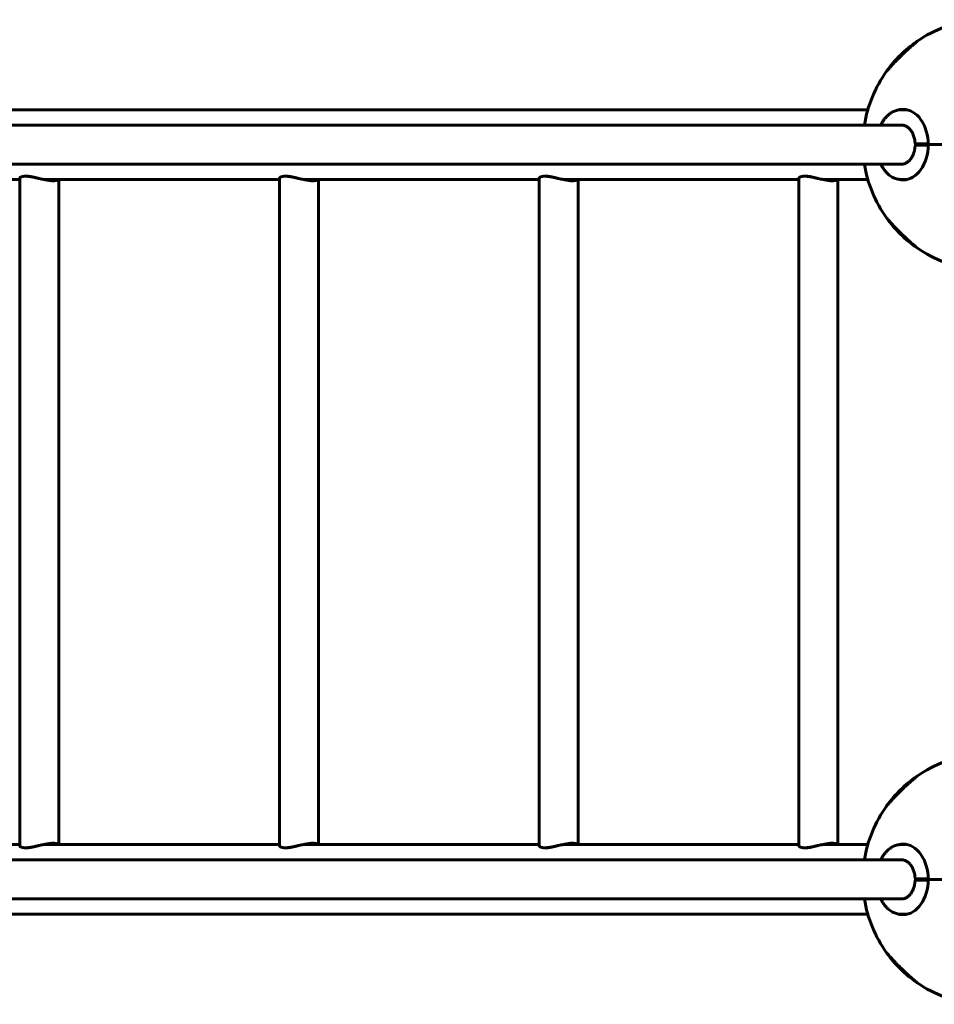
# Model space of a CAD drawing. Units: millimetres. Extents: x -2777 to 2467, y -1800 to 1800.
# Drawn here: x -946 to -199, y -402 to 402 of the extents above; entities that cross this region are included whole.
import ezdxf

# ---------------------------------------------------------------- set-up
doc = ezdxf.new("R2010")
doc.units = ezdxf.units.MM
doc.linetypes.add('K5LT_BASIC', pattern=[0])

msp = doc.modelspace()

# ---------------------------------------------------------------- linework, layer by layer
at = {"color": 150, "linetype": 'K5LT_BASIC', "lineweight": 60}
for p, q in [((-213.49, 384.14), (-213.49, 384.14)), ((-213.49, 384.14), (-213.49, 384.14)), ((-213.37, 384.18), (-213.16, 384.37)), ((-238.16, 359.85), (-238.14, 359.87)), ((-238.1, 359.94), (-238.1, 359.94)), ((-1002.61, 328.5), (-253.4, 328.5)), ((-221.57, 328.5), (-226.01, 328.5)), ((-449.1, 316), (-1199.34, 316)), ((-285.05, 316), (-449.1, 316)), ((-226.01, 316), (-285.05, 316)), ((-214.36, 300.5), (-206.22, 300.5)), ((-206.22, 299.5), (-214.36, 299.5)), ((-204.14, 300.5), (-206.22, 300.5)), ((-204.14, 299.5), (-206.22, 299.5)), ((-204.14, 300), (-105.75, 300)), ((-110.75, 300), (-204.14, 300)), ((-449.1, 284), (-1199.34, 284)), ((-285.05, 284), (-449.1, 284)), ((-226.01, 284), (-285.05, 284)), ((-941.6, 274.18), (-940.19, 274.18)), ((-729.47, 274.18), (-728.06, 274.18)), ((-517.34, 274.18), (-515.92, 274.18)), ((-305.21, 274.18), (-303.79, 274.18)), ((-1002.61, 271.5), (-946.29, 271.5)), ((-946.29, 272.27), (-946.29, -272.27)), ((-926.77, 271.5), (-734.16, 271.5)), ((-914.29, 271.5), (-914.29, -271.5)), ((-734.16, 272.27), (-734.16, -272.27)), ((-714.64, 271.5), (-522.02, 271.5)), ((-702.16, 271.5), (-702.16, -271.5)), ((-522.02, 272.27), (-522.02, -272.27)), ((-502.51, 271.5), (-309.89, 271.5)), ((-490.02, 271.5), (-490.02, -271.5)), ((-309.89, 272.27), (-309.89, -272.27)), ((-290.38, 271.5), (-253.4, 271.5)), ((-277.89, 271.5), (-277.89, -271.5)), ((-221.57, 271.5), (-226.01, 271.5)), ((-238.12, 240.09), (-238.12, 240.1)), ((-213.47, 215.85), (-213.47, 215.85)), ((-213.16, 215.63), (-213.37, 215.82)), ((-213.49, -215.86), (-213.49, -215.86)), ((-213.49, -215.86), (-213.49, -215.86)), ((-213.37, -215.82), (-213.16, -215.63)), ((-238.16, -240.15), (-238.14, -240.13)), ((-238.1, -240.06), (-238.1, -240.06)), ((-1002.61, -271.5), (-946.29, -271.5)), ((-926.77, -271.5), (-734.16, -271.5)), ((-714.64, -271.5), (-522.02, -271.5)), ((-502.51, -271.5), (-309.89, -271.5)), ((-290.38, -271.5), (-253.4, -271.5)), ((-221.57, -271.5), (-226.01, -271.5)), ((-941.6, -274.18), (-940.19, -274.18)), ((-729.47, -274.18), (-728.06, -274.18)), ((-517.34, -274.18), (-515.92, -274.18)), ((-305.21, -274.18), (-303.79, -274.18)), ((-449.1, -284), (-1199.34, -284)), ((-285.05, -284), (-449.1, -284)), ((-226.01, -284), (-285.05, -284)), ((-214.36, -299.5), (-206.22, -299.5)), ((-206.22, -300.5), (-214.36, -300.5)), ((-204.14, -299.5), (-206.22, -299.5)), ((-204.14, -300.5), (-206.22, -300.5)), ((-204.14, -300), (-199.14, -300)), ((-105.75, -300), (-204.14, -300)), ((-449.1, -316), (-1199.34, -316)), ((-285.05, -316), (-449.1, -316)), ((-226.01, -316), (-285.05, -316)), ((-1002.61, -328.5), (-253.4, -328.5)), ((-221.57, -328.5), (-226.01, -328.5)), ((-238.12, -359.91), (-238.12, -359.9)), ((-213.47, -384.15), (-213.47, -384.15)), ((-213.16, -384.37), (-213.37, -384.18))]:
    msp.add_line(p, q, dxfattribs=at)
for centre, radius, start, end in [((-154.95, 300), 102.5, 95.65408, 124.60455), ((-154.95, 300), 102.5, 124.83413, 144.21512), ((-154.95, 300), 102.5, 144.2733, 171.01954), ((-214.36, 301), 0.5, 182.45842, 270), ((-214.36, 299), 0.5, 90.00642, 177.54158), ((-154.95, 300), 102.5, 188.98046, 215.7267), ((-154.95, 300), 102.5, 235.39545, 264.34592), ((-154.95, -300), 102.5, 95.65408, 124.60455), ((-154.95, -300), 102.5, 124.83413, 144.21512), ((-154.95, -300), 102.5, 144.2733, 171.01954), ((-214.36, -299), 0.5, 182.45842, 270), ((-214.36, -301), 0.5, 90.00642, 177.54158), ((-154.95, -300), 102.5, 188.98046, 215.7267), ((-154.95, -300), 102.5, 235.39545, 264.34592)]:
    msp.add_arc(centre, radius, start, end, dxfattribs=at)
for centre, major_axis, ratio, start_param, end_param in [((-224.51, 300), (0, -28.8), 0.707107, 3.141593, 3.318431), ((-224.51, 300), (0, -28.8), 0.707107, 1.570796, 3.141593), ((-218, 300), (0, -29.8), 0.707107, 3.408241, 3.438055), ((-224.51, 300), (0, 28.8), 0.707107, 3.141593, 4.712389), ((-224.51, 300), (0, 28.8), 0.707107, 2.964754, 3.141593), ((-218, 300), (0, 29.8), 0.707107, -3.438055, -3.408241), ((-154.95, 300), (0, -102.5), 1, 5.336579, 5.675501), ((-224.51, -300), (0, -28.8), 0.707107, 3.141593, 3.318431), ((-224.51, -300), (0, -28.8), 0.707107, 1.570796, 3.141593), ((-218, -300), (0, -29.8), 0.707107, 3.408241, 3.438055), ((-224.51, -300), (0, 28.8), 0.707107, 3.141593, 4.712389), ((-224.51, -300), (0, 28.8), 0.707107, 2.964754, 3.141593), ((-218, -300), (0, 29.8), 0.707107, -3.438055, -3.408241), ((-154.95, -300), (0, -102.5), 1, 5.336579, 5.675501)]:
    msp.add_ellipse(centre, major_axis=major_axis, ratio=ratio, start_param=start_param, end_param=end_param, dxfattribs=at)
for points, knots in [([(-213.16, 384.37), (-213.16, 384.37), (-213.19, 384.34), (-213.34, 384.21), (-213.55, 384.03), (-213.78, 383.84), (-214.09, 383.58), (-214.52, 383.22), (-215.25, 382.59), (-216.04, 381.92), (-216.97, 381.11), (-217.71, 380.46), (-218.43, 379.82), (-219.33, 379.02), (-220.3, 378.15), (-221.79, 376.79), (-223.09, 375.59), (-224.75, 374.02), (-226.37, 372.46), (-228, 370.85), (-229.32, 369.51), (-230.32, 368.49), (-231.02, 367.76), (-231.83, 366.92), (-232.6, 366.09), (-233.34, 365.29), (-233.93, 364.65), (-234.27, 364.28), (-234.5, 364.03)], [0, 0, 0, 0, 0.910724, 1.837092, 2.542776, 3.265874, 3.75905, 4.773057, 5.924639, 7.520401, 8.218759, 9.688254, 10.358312, 10.818509, 12.892564, 13.687049, 15.803224, 17.189304, 19.129376, 21.143873, 22.663389, 23.668416, 24.663283, 25.155999, 26.620257, 27.580115, 28.055661, 29, 29, 29, 29]), ([(-213.37, 384.18), (-213.38, 384.18), (-213.39, 384.18), (-213.41, 384.18), (-213.42, 384.18), (-213.43, 384.17), (-213.44, 384.17), (-213.45, 384.16), (-213.46, 384.16), (-213.47, 384.15), (-213.47, 384.15), (-213.48, 384.14), (-213.49, 384.14), (-213.49, 384.14)], [10.699349, 10.699349, 10.699349, 10.699349, 11.813556, 11.813556, 13.210586, 13.210586, 15.187508, 15.187508, 18.191421, 18.191421, 23.232251, 23.232251, 27.773206, 27.773206, 27.773206, 27.773206]), ([(-234.5, 364.03), (-234.73, 363.78), (-235.24, 363.21), (-235.78, 362.6), (-236.37, 361.93), (-236.83, 361.4), (-237.24, 360.92), (-237.51, 360.62), (-237.74, 360.35), (-237.93, 360.12), (-238.07, 359.96), (-238.14, 359.87), (-238.16, 359.85), (-238.16, 359.85)], [0, 0, 0, 0, 1.607128, 3.644828, 4.134759, 6.470752, 7.738012, 8.536617, 9.633405, 10.899155, 11.959127, 12.994992, 14, 14, 14, 14]), ([(-238.14, 359.87), (-238.14, 359.87), (-238.14, 359.87), (-238.13, 359.88), (-238.13, 359.89), (-238.12, 359.9), (-238.12, 359.91), (-238.12, 359.91), (-238.11, 359.92), (-238.11, 359.93), (-238.1, 359.93), (-238.1, 359.94)], [6.427925, 6.427925, 6.427925, 6.427925, 6.76498, 6.76498, 11.190787, 11.190787, 16.790787, 16.790787, 22.390787, 22.390787, 27.966031, 27.966031, 27.966031, 27.966031]), ([(-226.01, 328.5), (-226.55, 328.5), (-227.08, 328.47), (-228.15, 328.35), (-228.69, 328.26), (-229.75, 328.02), (-230.29, 327.87), (-231.36, 327.51), (-231.9, 327.29), (-232.97, 326.79), (-233.51, 326.5), (-234.34, 326), (-234.65, 325.8), (-235.49, 325.22), (-236.02, 324.81), (-237.08, 323.92), (-237.6, 323.43), (-238.62, 322.36), (-239.12, 321.79), (-240.11, 320.54), (-240.58, 319.88), (-241.51, 318.45), (-241.95, 317.69), (-242.52, 316.6), (-242.67, 316.31), (-242.82, 316)], [0, 0, 0, 0, 1.077832, 1.077832, 2.155663, 2.155663, 3.25067, 3.25067, 4.375918, 4.375918, 5.527589, 5.527589, 6.20633, 6.20633, 7.424585, 7.424585, 8.688587, 8.688587, 10.000063, 10.000063, 11.362385, 11.362385, 12.777308, 12.777308, 13.306287, 13.306287, 13.306287, 13.306287]), ([(-223.41, 328.76), (-223.46, 328.76), (-223.5, 328.75), (-223.66, 328.74), (-223.77, 328.73), (-224.23, 328.68), (-224.58, 328.62), (-225.02, 328.54), (-225.12, 328.52), (-225.21, 328.5)], [0.729504, 0.729504, 0.729504, 0.729504, 0.823714, 0.823714, 1.046137, 1.046137, 1.75899, 1.75899, 1.957853, 1.957853, 1.957853, 1.957853]), ([(-226.01, 316), (-226.01, 316), (-226.01, 316), (-225.72, 315.98), (-225.44, 315.98), (-225.06, 315.94), (-224.97, 315.93), (-224.79, 315.9), (-224.69, 315.89), (-224.49, 315.85), (-224.39, 315.83), (-224, 315.74), (-223.71, 315.66), (-223.25, 315.5), (-223.07, 315.43), (-222.6, 315.24), (-222.31, 315.1), (-221.72, 314.78), (-221.43, 314.59), (-221, 314.29), (-220.85, 314.18), (-220.68, 314.05), (-220.65, 314.03), (-220.32, 313.77), (-220.03, 313.51), (-219.55, 313.05), (-219.36, 312.84), (-219.07, 312.53), (-218.99, 312.43), (-218.62, 312), (-218.35, 311.64), (-217.82, 310.88), (-217.57, 310.47), (-217.15, 309.73), (-216.98, 309.4), (-216.75, 308.94), (-216.69, 308.8), (-216.41, 308.17), (-216.2, 307.66), (-215.85, 306.64), (-215.69, 306.13), (-215.4, 305.03), (-215.27, 304.43), (-215.13, 303.6), (-215.09, 303.37), (-215.05, 303.09), (-215.05, 303.04), (-215.03, 302.94), (-215.03, 302.89), (-215.01, 302.76), (-215, 302.69), (-214.98, 302.49), (-214.97, 302.37), (-214.93, 302), (-214.91, 301.75), (-214.88, 301.33), (-214.87, 301.15), (-214.86, 300.98)], [0, 0, 0, 0, 0.000174, 0.000174, 0.982703, 0.982703, 1.295657, 1.295657, 1.621307, 1.621307, 1.972977, 1.972977, 2.974608, 2.974608, 3.606728, 3.606728, 4.653782, 4.653782, 5.72962, 5.72962, 6.288569, 6.288569, 6.404602, 6.404602, 7.548508, 7.548508, 8.370484, 8.370484, 8.739504, 8.739504, 9.976496, 9.976496, 11.261156, 11.261156, 12.212593, 12.212593, 12.59484, 12.59484, 13.970004, 13.970004, 15.276044, 15.276044, 16.73562, 16.73562, 17.295955, 17.295955, 17.402684, 17.402684, 17.539049, 17.539049, 17.707345, 17.707345, 18.006539, 18.006539, 18.586228, 18.586228, 19, 19, 19, 19]), ([(-214.86, 299.02), (-214.87, 298.96), (-214.87, 298.9), (-214.88, 298.77), (-214.88, 298.71), (-214.89, 298.52), (-214.9, 298.39), (-214.93, 298.01), (-214.95, 297.76), (-215, 297.34), (-215.02, 297.17), (-215.09, 296.67), (-215.14, 296.34), (-215.31, 295.4), (-215.44, 294.79), (-215.67, 293.96), (-215.74, 293.73), (-215.95, 293.04), (-216.11, 292.59), (-216.45, 291.73), (-216.64, 291.34), (-216.83, 290.9), (-216.85, 290.87), (-217.04, 290.48), (-217.23, 290.12), (-217.5, 289.65), (-217.57, 289.53), (-217.7, 289.32), (-217.75, 289.24), (-217.91, 288.99), (-218.02, 288.83), (-218.33, 288.4), (-218.53, 288.13), (-218.82, 287.77), (-218.91, 287.67), (-219.05, 287.5), (-219.1, 287.44), (-219.39, 287.14), (-219.61, 286.89), (-220.12, 286.4), (-220.42, 286.17), (-220.72, 285.92), (-220.73, 285.91), (-221.04, 285.67), (-221.35, 285.46), (-221.95, 285.09), (-222.25, 284.93), (-222.85, 284.65), (-223.15, 284.53), (-223.74, 284.33), (-224.03, 284.25), (-224.42, 284.16), (-224.51, 284.15), (-224.69, 284.11), (-224.79, 284.1), (-224.99, 284.07), (-225.09, 284.05), (-225.47, 284.01), (-225.74, 284.01), (-226.01, 284), (-226.01, 284), (-226.01, 284)], [0, 0, 0, 0, 0.156712, 0.156712, 0.313425, 0.313425, 0.626849, 0.626849, 1.253698, 1.253698, 1.677951, 1.677951, 2.507397, 2.507397, 4.078524, 4.078524, 4.700892, 4.700892, 5.945626, 5.945626, 7.135444, 7.135444, 7.222396, 7.222396, 8.321753, 8.321753, 8.733977, 8.733977, 9.008789, 9.008789, 9.558411, 9.558411, 10.539878, 10.539878, 10.931339, 10.931339, 11.188869, 11.188869, 12.186672, 12.186672, 13.381928, 13.381928, 13.434628, 13.434628, 14.632409, 14.632409, 15.779932, 15.779932, 16.891486, 16.891486, 17.968415, 17.968415, 18.293714, 18.293714, 18.63641, 18.63641, 19.021217, 19.021217, 19.999817, 19.999817, 20, 20, 20, 20]), ([(-242.82, 284), (-242.65, 283.67), (-242.49, 283.34), (-242.1, 282.61), (-241.88, 282.22), (-241.53, 281.62), (-241.4, 281.41), (-241.18, 281.05), (-241.08, 280.9), (-240.78, 280.43), (-240.57, 280.12), (-239.96, 279.27), (-239.55, 278.75), (-238.88, 277.95), (-238.62, 277.65), (-237.84, 276.81), (-237.3, 276.29), (-236.21, 275.33), (-235.66, 274.9), (-234.55, 274.13), (-234, 273.78), (-233.1, 273.28), (-232.76, 273.11), (-231.87, 272.7), (-231.32, 272.48), (-230.22, 272.11), (-229.67, 271.96), (-228.58, 271.72), (-228.04, 271.63), (-227, 271.53), (-226.51, 271.5), (-226.01, 271.5)], [7.685856, 7.685856, 7.685856, 7.685856, 8.269182, 8.269182, 8.993321, 8.993321, 9.391628, 9.391628, 9.681308, 9.681308, 10.308945, 10.308945, 11.419382, 11.419382, 12.094888, 12.094888, 13.417309, 13.417309, 14.685788, 14.685788, 15.907249, 15.907249, 16.634424, 16.634424, 17.784143, 17.784143, 18.908356, 18.908356, 20.002444, 20.002444, 21, 21, 21, 21]), ([(-941.6, 274.18), (-941.84, 274.18), (-942.43, 274.16), (-943.33, 274.08), (-944.26, 273.91), (-945.12, 273.61), (-945.85, 273.19), (-946.22, 272.71), (-946.29, 272.39), (-946.29, 272.27)], [0, 0, 0, 0, 0.785567, 2.037088, 3.379268, 4.826103, 6.685151, 8.7469, 10, 10, 10, 10]), ([(-930.29, 272.27), (-930.47, 272.32), (-931.45, 272.54), (-933.15, 272.93), (-935.24, 273.39), (-937.05, 273.73), (-938.6, 273.97), (-939.97, 274.12), (-940.95, 274.17), (-941.47, 274.18), (-941.6, 274.18)], [0, 0, 0, 0, 0.488638, 2.614338, 4.536702, 6.215429, 7.706999, 9.143567, 10.509967, 11, 11, 11, 11]), ([(-930.29, 272.27), (-930.98, 272.46), (-932.3, 272.81), (-933.72, 273.16), (-934.86, 273.43), (-935.64, 273.61), (-936.62, 273.8), (-937.43, 273.94), (-938.2, 274.05), (-938.89, 274.12), (-939.55, 274.17), (-939.98, 274.18), (-940.19, 274.18)], [0, 0, 0, 0, 2.500971, 4.753484, 5.194798, 6.744565, 7.727757, 9.014262, 9.979006, 10.96365, 11.973952, 13, 13, 13, 13]), ([(-729.47, 274.18), (-729.71, 274.18), (-730.3, 274.16), (-731.2, 274.08), (-732.12, 273.91), (-732.99, 273.61), (-733.71, 273.19), (-734.09, 272.71), (-734.16, 272.39), (-734.16, 272.27)], [0, 0, 0, 0, 0.785567, 2.037088, 3.379268, 4.826103, 6.685151, 8.7469, 10, 10, 10, 10]), ([(-718.16, 272.27), (-718.34, 272.32), (-719.32, 272.54), (-721.02, 272.93), (-723.11, 273.39), (-724.91, 273.73), (-726.47, 273.97), (-727.84, 274.12), (-728.82, 274.17), (-729.34, 274.18), (-729.47, 274.18)], [0, 0, 0, 0, 0.488638, 2.614338, 4.536702, 6.215429, 7.706999, 9.143567, 10.509967, 11, 11, 11, 11]), ([(-718.16, 272.27), (-718.85, 272.46), (-720.17, 272.81), (-721.59, 273.16), (-722.72, 273.43), (-723.51, 273.61), (-724.49, 273.8), (-725.29, 273.94), (-726.07, 274.05), (-726.75, 274.12), (-727.42, 274.17), (-727.85, 274.18), (-728.06, 274.18)], [0, 0, 0, 0, 2.500971, 4.753484, 5.194798, 6.744565, 7.727757, 9.014262, 9.979006, 10.96365, 11.973952, 13, 13, 13, 13]), ([(-517.34, 274.18), (-517.58, 274.18), (-518.17, 274.16), (-519.07, 274.08), (-519.99, 273.91), (-520.86, 273.61), (-521.58, 273.19), (-521.96, 272.71), (-522.02, 272.39), (-522.02, 272.27)], [0, 0, 0, 0, 0.785567, 2.037088, 3.379268, 4.826103, 6.685151, 8.7469, 10, 10, 10, 10]), ([(-506.02, 272.27), (-506.21, 272.32), (-507.19, 272.54), (-508.88, 272.93), (-510.98, 273.39), (-512.78, 273.73), (-514.34, 273.97), (-515.71, 274.12), (-516.69, 274.17), (-517.2, 274.18), (-517.34, 274.18)], [0, 0, 0, 0, 0.488638, 2.614338, 4.536702, 6.215429, 7.706999, 9.143567, 10.509967, 11, 11, 11, 11]), ([(-506.02, 272.27), (-506.72, 272.46), (-508.04, 272.81), (-509.46, 273.16), (-510.59, 273.43), (-511.38, 273.61), (-512.36, 273.8), (-513.16, 273.94), (-513.94, 274.05), (-514.62, 274.12), (-515.29, 274.17), (-515.72, 274.18), (-515.92, 274.18)], [0, 0, 0, 0, 2.500971, 4.753484, 5.194798, 6.744565, 7.727757, 9.014262, 9.979006, 10.96365, 11.973952, 13, 13, 13, 13]), ([(-305.21, 274.18), (-305.44, 274.18), (-306.04, 274.16), (-306.94, 274.08), (-307.86, 273.91), (-308.73, 273.61), (-309.45, 273.19), (-309.83, 272.71), (-309.89, 272.39), (-309.89, 272.27)], [0, 0, 0, 0, 0.785567, 2.037088, 3.379268, 4.826103, 6.685151, 8.7469, 10, 10, 10, 10]), ([(-293.89, 272.27), (-294.08, 272.32), (-295.06, 272.54), (-296.75, 272.93), (-298.85, 273.39), (-300.65, 273.73), (-302.21, 273.97), (-303.58, 274.12), (-304.55, 274.17), (-305.07, 274.18), (-305.21, 274.18)], [0, 0, 0, 0, 0.488638, 2.614338, 4.536702, 6.215429, 7.706999, 9.143567, 10.509967, 11, 11, 11, 11]), ([(-293.89, 272.27), (-294.59, 272.46), (-295.91, 272.81), (-297.32, 273.16), (-298.46, 273.43), (-299.24, 273.61), (-300.22, 273.8), (-301.03, 273.94), (-301.81, 274.05), (-302.49, 274.12), (-303.16, 274.17), (-303.58, 274.18), (-303.79, 274.18)], [0, 0, 0, 0, 2.500971, 4.753484, 5.194798, 6.744565, 7.727757, 9.014262, 9.979006, 10.96365, 11.973952, 13, 13, 13, 13]), ([(-918.98, 270.5), (-919.37, 270.5), (-920.21, 270.53), (-921.58, 270.64), (-923.08, 270.83), (-924.72, 271.1), (-926.55, 271.45), (-928.43, 271.85), (-929.7, 272.14), (-930.29, 272.27)], [0, 0, 0, 0, 1.320709, 2.640465, 3.994534, 5.403163, 6.903217, 8.578365, 10, 10, 10, 10]), ([(-916.63, 271.5), (-916.73, 271.39), (-916.93, 271.23), (-917.28, 271.04), (-917.64, 270.88), (-918.05, 270.76), (-918.46, 270.66), (-918.82, 270.6), (-919.24, 270.55), (-919.55, 270.53), (-919.75, 270.52)], [0, 0, 0, 0, 2.202724, 3.512081, 4.946827, 6.506927, 7.660815, 8.716572, 9.575977, 11, 11, 11, 11]), ([(-914.68, 271.5), (-914.71, 271.47), (-914.9, 271.31), (-915.33, 271.06), (-916.11, 270.79), (-917, 270.61), (-917.96, 270.52), (-918.64, 270.5), (-918.98, 270.5)], [0, 0, 0, 0, 0.447949, 2.446312, 4.275394, 6.022507, 7.581897, 9, 9, 9, 9]), ([(-706.84, 270.5), (-707.24, 270.5), (-708.08, 270.53), (-709.45, 270.64), (-710.95, 270.83), (-712.59, 271.1), (-714.42, 271.45), (-716.3, 271.85), (-717.57, 272.14), (-718.16, 272.27)], [0, 0, 0, 0, 1.320709, 2.640465, 3.994534, 5.403163, 6.903217, 8.578365, 10, 10, 10, 10]), ([(-704.5, 271.5), (-704.6, 271.39), (-704.8, 271.23), (-705.15, 271.04), (-705.51, 270.88), (-705.92, 270.76), (-706.33, 270.66), (-706.69, 270.6), (-707.11, 270.55), (-707.42, 270.53), (-707.62, 270.52)], [0, 0, 0, 0, 2.202724, 3.512081, 4.946827, 6.506927, 7.660815, 8.716572, 9.575977, 11, 11, 11, 11]), ([(-702.55, 271.5), (-702.58, 271.47), (-702.77, 271.31), (-703.2, 271.06), (-703.98, 270.79), (-704.87, 270.61), (-705.83, 270.52), (-706.5, 270.5), (-706.84, 270.5)], [0, 0, 0, 0, 0.447949, 2.446312, 4.275394, 6.022507, 7.581897, 9, 9, 9, 9]), ([(-494.71, 270.5), (-495.11, 270.5), (-495.95, 270.53), (-497.32, 270.64), (-498.82, 270.83), (-500.46, 271.1), (-502.29, 271.45), (-504.16, 271.85), (-505.44, 272.14), (-506.02, 272.27)], [0, 0, 0, 0, 1.320709, 2.640465, 3.994534, 5.403163, 6.903217, 8.578365, 10, 10, 10, 10]), ([(-492.37, 271.5), (-492.47, 271.39), (-492.66, 271.23), (-493.02, 271.04), (-493.38, 270.88), (-493.78, 270.76), (-494.2, 270.66), (-494.56, 270.6), (-494.98, 270.55), (-495.29, 270.53), (-495.49, 270.52)], [0, 0, 0, 0, 2.202724, 3.512081, 4.946827, 6.506927, 7.660815, 8.716572, 9.575977, 11, 11, 11, 11]), ([(-490.42, 271.5), (-490.45, 271.47), (-490.64, 271.31), (-491.07, 271.06), (-491.84, 270.79), (-492.73, 270.61), (-493.69, 270.52), (-494.37, 270.5), (-494.71, 270.5)], [0, 0, 0, 0, 0.447949, 2.446312, 4.275394, 6.022507, 7.581897, 9, 9, 9, 9]), ([(-282.58, 270.5), (-282.98, 270.5), (-283.81, 270.53), (-285.19, 270.64), (-286.69, 270.83), (-288.33, 271.1), (-290.16, 271.45), (-292.03, 271.85), (-293.31, 272.14), (-293.89, 272.27)], [0, 0, 0, 0, 1.320709, 2.640465, 3.994534, 5.403163, 6.903217, 8.578365, 10, 10, 10, 10]), ([(-280.23, 271.5), (-280.34, 271.39), (-280.53, 271.23), (-280.89, 271.04), (-281.25, 270.88), (-281.65, 270.76), (-282.06, 270.66), (-282.43, 270.6), (-282.85, 270.55), (-283.16, 270.53), (-283.36, 270.52)], [0, 0, 0, 0, 2.202724, 3.512081, 4.946827, 6.506927, 7.660815, 8.716572, 9.575977, 11, 11, 11, 11]), ([(-278.28, 271.5), (-278.32, 271.47), (-278.5, 271.31), (-278.94, 271.06), (-279.71, 270.79), (-280.6, 270.61), (-281.56, 270.52), (-282.24, 270.5), (-282.58, 270.5)], [0, 0, 0, 0, 0.447949, 2.446312, 4.275394, 6.022507, 7.581897, 9, 9, 9, 9]), ([(-225.21, 271.5), (-225.19, 271.49), (-225.17, 271.49), (-225.03, 271.46), (-224.92, 271.44), (-224.74, 271.41), (-224.67, 271.4), (-224.49, 271.37), (-224.37, 271.35), (-224.03, 271.3), (-223.81, 271.28), (-223.57, 271.26), (-223.56, 271.25), (-223.5, 271.25), (-223.46, 271.24), (-223.41, 271.24)], [19.042148, 19.042148, 19.042148, 19.042148, 19.088871, 19.088871, 19.31708, 19.31708, 19.458352, 19.458352, 19.697428, 19.697428, 20.153844, 20.153844, 20.176287, 20.176287, 20.270497, 20.270497, 20.270497, 20.270497]), ([(-238.14, 240.12), (-238.15, 240.14), (-238.16, 240.16), (-238.14, 240.13), (-238.08, 240.06), (-237.97, 239.93), (-237.79, 239.71), (-237.55, 239.44), (-237.31, 239.15), (-237.12, 238.94), (-236.81, 238.58), (-236.44, 238.15), (-235.86, 237.49), (-235.24, 236.8), (-234.71, 236.2), (-234.5, 235.97)], [0, 0, 0, 0, 0.989655, 1.992942, 3.001675, 4.015209, 5.042162, 6.937821, 7.573493, 8.224372, 9.179825, 10.963256, 11.918219, 14.418141, 16, 16, 16, 16]), ([(-238.14, 240.12), (-238.13, 240.12), (-238.13, 240.11), (-238.12, 240.1), (-238.12, 240.1), (-238.12, 240.09)], [18.150275, 18.150275, 18.150275, 18.150275, 23.204549, 23.204549, 26.879937, 26.879937, 26.879937, 26.879937]), ([(-234.5, 235.97), (-234.27, 235.71), (-233.79, 235.2), (-232.92, 234.25), (-232.14, 233.41), (-231.32, 232.55), (-230.61, 231.81), (-229.58, 230.75), (-228.67, 229.83), (-227.42, 228.57), (-226.14, 227.32), (-224.81, 226.04), (-223.7, 224.99), (-222.5, 223.86), (-221.38, 222.83), (-220.29, 221.84), (-219.3, 220.95), (-218.37, 220.12), (-217.27, 219.15), (-216.48, 218.46), (-215.63, 217.73), (-215.02, 217.21), (-214.54, 216.8), (-214.17, 216.48), (-213.97, 216.31), (-213.77, 216.15), (-213.62, 216.02), (-213.45, 215.88), (-213.32, 215.77), (-213.21, 215.68), (-213.16, 215.64), (-213.16, 215.63), (-213.16, 215.63)], [0, 0, 0, 0, 1.111475, 2.231654, 3.937795, 4.51464, 5.676055, 6.855172, 8.651904, 9.258731, 11.689743, 13.491555, 14.276891, 15.816334, 17.986884, 18.502159, 20.00246, 21.832131, 22.258861, 24.631967, 25.342563, 26.388823, 27.847306, 28.212788, 28.955873, 29.363455, 29.906507, 30.416024, 31.174482, 31.782498, 32.662933, 33, 33, 33, 33]), ([(-213.37, 215.82), (-213.38, 215.82), (-213.38, 215.82), (-213.4, 215.82), (-213.41, 215.82), (-213.42, 215.83), (-213.43, 215.83), (-213.45, 215.84), (-213.46, 215.84), (-213.47, 215.85), (-213.47, 215.85), (-213.47, 215.85)], [20.227075, 20.227075, 20.227075, 20.227075, 21.101255, 21.101255, 22.824298, 22.824298, 24.504647, 24.504647, 26.140502, 26.140502, 26.976821, 26.976821, 26.976821, 26.976821]), ([(-213.16, -215.63), (-213.16, -215.63), (-213.19, -215.66), (-213.34, -215.79), (-213.55, -215.97), (-213.78, -216.16), (-214.09, -216.42), (-214.52, -216.78), (-215.25, -217.41), (-216.04, -218.08), (-216.97, -218.89), (-217.71, -219.54), (-218.43, -220.18), (-219.33, -220.98), (-220.3, -221.85), (-221.79, -223.21), (-223.09, -224.41), (-224.75, -225.98), (-226.37, -227.54), (-228, -229.15), (-229.32, -230.49), (-230.32, -231.51), (-231.02, -232.24), (-231.83, -233.08), (-232.6, -233.91), (-233.34, -234.71), (-233.93, -235.35), (-234.27, -235.72), (-234.5, -235.97)], [0, 0, 0, 0, 0.910724, 1.837092, 2.542776, 3.265874, 3.75905, 4.773057, 5.924639, 7.520401, 8.218759, 9.688254, 10.358312, 10.818509, 12.892564, 13.687049, 15.803224, 17.189304, 19.129376, 21.143873, 22.663389, 23.668416, 24.663283, 25.155999, 26.620257, 27.580115, 28.055661, 29, 29, 29, 29]), ([(-213.37, -215.82), (-213.38, -215.82), (-213.39, -215.82), (-213.41, -215.82), (-213.42, -215.82), (-213.43, -215.83), (-213.44, -215.83), (-213.45, -215.84), (-213.46, -215.84), (-213.47, -215.85), (-213.47, -215.85), (-213.48, -215.86), (-213.49, -215.86), (-213.49, -215.86)], [10.699349, 10.699349, 10.699349, 10.699349, 11.813556, 11.813556, 13.210586, 13.210586, 15.187508, 15.187508, 18.191421, 18.191421, 23.232251, 23.232251, 27.773206, 27.773206, 27.773206, 27.773206]), ([(-234.5, -235.97), (-234.73, -236.22), (-235.24, -236.79), (-235.78, -237.4), (-236.37, -238.07), (-236.83, -238.6), (-237.24, -239.08), (-237.51, -239.38), (-237.74, -239.65), (-237.93, -239.88), (-238.07, -240.04), (-238.14, -240.13), (-238.16, -240.15), (-238.16, -240.15)], [0, 0, 0, 0, 1.607128, 3.644828, 4.134759, 6.470752, 7.738012, 8.536617, 9.633405, 10.899155, 11.959127, 12.994992, 14, 14, 14, 14]), ([(-238.14, -240.13), (-238.14, -240.13), (-238.14, -240.13), (-238.13, -240.12), (-238.13, -240.11), (-238.12, -240.1), (-238.12, -240.09), (-238.12, -240.09), (-238.11, -240.08), (-238.11, -240.07), (-238.1, -240.07), (-238.1, -240.06)], [6.427925, 6.427925, 6.427925, 6.427925, 6.76498, 6.76498, 11.190787, 11.190787, 16.790787, 16.790787, 22.390787, 22.390787, 27.966031, 27.966031, 27.966031, 27.966031]), ([(-941.6, -274.18), (-941.84, -274.18), (-942.43, -274.16), (-943.33, -274.08), (-944.26, -273.91), (-945.12, -273.61), (-945.85, -273.19), (-946.22, -272.71), (-946.29, -272.39), (-946.29, -272.27)], [0, 0, 0, 0, 0.785567, 2.037088, 3.379268, 4.826103, 6.685151, 8.7469, 10, 10, 10, 10]), ([(-930.29, -272.27), (-930.47, -272.32), (-931.45, -272.54), (-933.15, -272.93), (-935.24, -273.39), (-937.05, -273.73), (-938.6, -273.97), (-939.97, -274.12), (-940.95, -274.17), (-941.47, -274.18), (-941.6, -274.18)], [0, 0, 0, 0, 0.488638, 2.614338, 4.536702, 6.215429, 7.706999, 9.143567, 10.509967, 11, 11, 11, 11]), ([(-930.29, -272.27), (-930.98, -272.46), (-932.3, -272.81), (-933.72, -273.16), (-934.86, -273.43), (-935.64, -273.61), (-936.62, -273.8), (-937.43, -273.94), (-938.2, -274.05), (-938.89, -274.12), (-939.55, -274.17), (-939.98, -274.18), (-940.19, -274.18)], [0, 0, 0, 0, 2.500971, 4.753484, 5.194798, 6.744565, 7.727757, 9.014262, 9.979006, 10.96365, 11.973952, 13, 13, 13, 13]), ([(-918.98, -270.5), (-919.37, -270.5), (-920.21, -270.53), (-921.58, -270.64), (-923.08, -270.83), (-924.72, -271.1), (-926.55, -271.45), (-928.43, -271.85), (-929.7, -272.14), (-930.29, -272.27)], [0, 0, 0, 0, 1.320709, 2.640465, 3.994534, 5.403163, 6.903217, 8.578365, 10, 10, 10, 10]), ([(-916.63, -271.5), (-916.73, -271.39), (-916.93, -271.23), (-917.28, -271.04), (-917.64, -270.88), (-918.05, -270.76), (-918.46, -270.66), (-918.82, -270.6), (-919.24, -270.55), (-919.55, -270.53), (-919.75, -270.52)], [0, 0, 0, 0, 2.202724, 3.512081, 4.946827, 6.506927, 7.660815, 8.716572, 9.575977, 11, 11, 11, 11]), ([(-914.68, -271.5), (-914.71, -271.47), (-914.9, -271.31), (-915.33, -271.06), (-916.11, -270.79), (-917, -270.61), (-917.96, -270.52), (-918.64, -270.5), (-918.98, -270.5)], [0, 0, 0, 0, 0.447949, 2.446312, 4.275394, 6.022507, 7.581897, 9, 9, 9, 9]), ([(-729.47, -274.18), (-729.71, -274.18), (-730.3, -274.16), (-731.2, -274.08), (-732.12, -273.91), (-732.99, -273.61), (-733.71, -273.19), (-734.09, -272.71), (-734.16, -272.39), (-734.16, -272.27)], [0, 0, 0, 0, 0.785567, 2.037088, 3.379268, 4.826103, 6.685151, 8.7469, 10, 10, 10, 10]), ([(-718.16, -272.27), (-718.34, -272.32), (-719.32, -272.54), (-721.02, -272.93), (-723.11, -273.39), (-724.91, -273.73), (-726.47, -273.97), (-727.84, -274.12), (-728.82, -274.17), (-729.34, -274.18), (-729.47, -274.18)], [0, 0, 0, 0, 0.488638, 2.614338, 4.536702, 6.215429, 7.706999, 9.143567, 10.509967, 11, 11, 11, 11]), ([(-718.16, -272.27), (-718.85, -272.46), (-720.17, -272.81), (-721.59, -273.16), (-722.72, -273.43), (-723.51, -273.61), (-724.49, -273.8), (-725.29, -273.94), (-726.07, -274.05), (-726.75, -274.12), (-727.42, -274.17), (-727.85, -274.18), (-728.06, -274.18)], [0, 0, 0, 0, 2.500971, 4.753484, 5.194798, 6.744565, 7.727757, 9.014262, 9.979006, 10.96365, 11.973952, 13, 13, 13, 13]), ([(-706.84, -270.5), (-707.24, -270.5), (-708.08, -270.53), (-709.45, -270.64), (-710.95, -270.83), (-712.59, -271.1), (-714.42, -271.45), (-716.3, -271.85), (-717.57, -272.14), (-718.16, -272.27)], [0, 0, 0, 0, 1.320709, 2.640465, 3.994534, 5.403163, 6.903217, 8.578365, 10, 10, 10, 10]), ([(-704.5, -271.5), (-704.6, -271.39), (-704.8, -271.23), (-705.15, -271.04), (-705.51, -270.88), (-705.92, -270.76), (-706.33, -270.66), (-706.69, -270.6), (-707.11, -270.55), (-707.42, -270.53), (-707.62, -270.52)], [0, 0, 0, 0, 2.202724, 3.512081, 4.946827, 6.506927, 7.660815, 8.716572, 9.575977, 11, 11, 11, 11]), ([(-702.55, -271.5), (-702.58, -271.47), (-702.77, -271.31), (-703.2, -271.06), (-703.98, -270.79), (-704.87, -270.61), (-705.83, -270.52), (-706.5, -270.5), (-706.84, -270.5)], [0, 0, 0, 0, 0.447949, 2.446312, 4.275394, 6.022507, 7.581897, 9, 9, 9, 9]), ([(-517.34, -274.18), (-517.58, -274.18), (-518.17, -274.16), (-519.07, -274.08), (-519.99, -273.91), (-520.86, -273.61), (-521.58, -273.19), (-521.96, -272.71), (-522.02, -272.39), (-522.02, -272.27)], [0, 0, 0, 0, 0.785567, 2.037088, 3.379268, 4.826103, 6.685151, 8.7469, 10, 10, 10, 10]), ([(-506.02, -272.27), (-506.21, -272.32), (-507.19, -272.54), (-508.88, -272.93), (-510.98, -273.39), (-512.78, -273.73), (-514.34, -273.97), (-515.71, -274.12), (-516.69, -274.17), (-517.2, -274.18), (-517.34, -274.18)], [0, 0, 0, 0, 0.488638, 2.614338, 4.536702, 6.215429, 7.706999, 9.143567, 10.509967, 11, 11, 11, 11]), ([(-506.02, -272.27), (-506.72, -272.46), (-508.04, -272.81), (-509.46, -273.16), (-510.59, -273.43), (-511.38, -273.61), (-512.36, -273.8), (-513.16, -273.94), (-513.94, -274.05), (-514.62, -274.12), (-515.29, -274.17), (-515.72, -274.18), (-515.92, -274.18)], [0, 0, 0, 0, 2.500971, 4.753484, 5.194798, 6.744565, 7.727757, 9.014262, 9.979006, 10.96365, 11.973952, 13, 13, 13, 13]), ([(-494.71, -270.5), (-495.11, -270.5), (-495.95, -270.53), (-497.32, -270.64), (-498.82, -270.83), (-500.46, -271.1), (-502.29, -271.45), (-504.16, -271.85), (-505.44, -272.14), (-506.02, -272.27)], [0, 0, 0, 0, 1.320709, 2.640465, 3.994534, 5.403163, 6.903217, 8.578365, 10, 10, 10, 10]), ([(-492.37, -271.5), (-492.47, -271.39), (-492.66, -271.23), (-493.02, -271.04), (-493.38, -270.88), (-493.78, -270.76), (-494.2, -270.66), (-494.56, -270.6), (-494.98, -270.55), (-495.29, -270.53), (-495.49, -270.52)], [0, 0, 0, 0, 2.202724, 3.512081, 4.946827, 6.506927, 7.660815, 8.716572, 9.575977, 11, 11, 11, 11]), ([(-490.42, -271.5), (-490.45, -271.47), (-490.64, -271.31), (-491.07, -271.06), (-491.84, -270.79), (-492.73, -270.61), (-493.69, -270.52), (-494.37, -270.5), (-494.71, -270.5)], [0, 0, 0, 0, 0.447949, 2.446312, 4.275394, 6.022507, 7.581897, 9, 9, 9, 9]), ([(-305.21, -274.18), (-305.44, -274.18), (-306.04, -274.16), (-306.94, -274.08), (-307.86, -273.91), (-308.73, -273.61), (-309.45, -273.19), (-309.83, -272.71), (-309.89, -272.39), (-309.89, -272.27)], [0, 0, 0, 0, 0.785567, 2.037088, 3.379268, 4.826103, 6.685151, 8.7469, 10, 10, 10, 10]), ([(-293.89, -272.27), (-294.08, -272.32), (-295.06, -272.54), (-296.75, -272.93), (-298.85, -273.39), (-300.65, -273.73), (-302.21, -273.97), (-303.58, -274.12), (-304.55, -274.17), (-305.07, -274.18), (-305.21, -274.18)], [0, 0, 0, 0, 0.488638, 2.614338, 4.536702, 6.215429, 7.706999, 9.143567, 10.509967, 11, 11, 11, 11]), ([(-293.89, -272.27), (-294.59, -272.46), (-295.91, -272.81), (-297.32, -273.16), (-298.46, -273.43), (-299.24, -273.61), (-300.22, -273.8), (-301.03, -273.94), (-301.81, -274.05), (-302.49, -274.12), (-303.16, -274.17), (-303.58, -274.18), (-303.79, -274.18)], [0, 0, 0, 0, 2.500971, 4.753484, 5.194798, 6.744565, 7.727757, 9.014262, 9.979006, 10.96365, 11.973952, 13, 13, 13, 13]), ([(-282.58, -270.5), (-282.98, -270.5), (-283.81, -270.53), (-285.19, -270.64), (-286.69, -270.83), (-288.33, -271.1), (-290.16, -271.45), (-292.03, -271.85), (-293.31, -272.14), (-293.89, -272.27)], [0, 0, 0, 0, 1.320709, 2.640465, 3.994534, 5.403163, 6.903217, 8.578365, 10, 10, 10, 10]), ([(-280.23, -271.5), (-280.34, -271.39), (-280.53, -271.23), (-280.89, -271.04), (-281.25, -270.88), (-281.65, -270.76), (-282.06, -270.66), (-282.43, -270.6), (-282.85, -270.55), (-283.16, -270.53), (-283.36, -270.52)], [0, 0, 0, 0, 2.202724, 3.512081, 4.946827, 6.506927, 7.660815, 8.716572, 9.575977, 11, 11, 11, 11]), ([(-278.28, -271.5), (-278.32, -271.47), (-278.5, -271.31), (-278.94, -271.06), (-279.71, -270.79), (-280.6, -270.61), (-281.56, -270.52), (-282.24, -270.5), (-282.58, -270.5)], [0, 0, 0, 0, 0.447949, 2.446312, 4.275394, 6.022507, 7.581897, 9, 9, 9, 9]), ([(-226.01, -271.5), (-226.55, -271.5), (-227.08, -271.53), (-228.15, -271.65), (-228.69, -271.74), (-229.75, -271.98), (-230.29, -272.13), (-231.36, -272.49), (-231.9, -272.71), (-232.97, -273.21), (-233.51, -273.5), (-234.34, -274), (-234.65, -274.2), (-235.49, -274.78), (-236.02, -275.19), (-237.08, -276.08), (-237.6, -276.57), (-238.62, -277.64), (-239.12, -278.21), (-240.11, -279.46), (-240.58, -280.12), (-241.51, -281.55), (-241.95, -282.31), (-242.52, -283.4), (-242.67, -283.69), (-242.82, -284)], [0, 0, 0, 0, 1.077832, 1.077832, 2.155663, 2.155663, 3.25067, 3.25067, 4.375918, 4.375918, 5.527589, 5.527589, 6.20633, 6.20633, 7.424585, 7.424585, 8.688587, 8.688587, 10.000063, 10.000063, 11.362385, 11.362385, 12.777308, 12.777308, 13.306287, 13.306287, 13.306287, 13.306287]), ([(-223.41, -271.24), (-223.46, -271.24), (-223.5, -271.25), (-223.66, -271.26), (-223.77, -271.27), (-224.23, -271.32), (-224.58, -271.38), (-225.02, -271.46), (-225.12, -271.48), (-225.21, -271.5)], [0.729504, 0.729504, 0.729504, 0.729504, 0.823714, 0.823714, 1.046137, 1.046137, 1.75899, 1.75899, 1.957853, 1.957853, 1.957853, 1.957853]), ([(-226.01, -284), (-226.01, -284), (-226.01, -284), (-225.72, -284.02), (-225.44, -284.02), (-225.06, -284.06), (-224.97, -284.07), (-224.79, -284.1), (-224.69, -284.11), (-224.49, -284.15), (-224.39, -284.17), (-224, -284.26), (-223.71, -284.34), (-223.25, -284.5), (-223.07, -284.57), (-222.6, -284.76), (-222.31, -284.9), (-221.72, -285.22), (-221.43, -285.41), (-221, -285.71), (-220.85, -285.82), (-220.68, -285.95), (-220.65, -285.97), (-220.32, -286.23), (-220.03, -286.49), (-219.55, -286.95), (-219.36, -287.16), (-219.07, -287.47), (-218.99, -287.57), (-218.62, -288), (-218.35, -288.36), (-217.82, -289.12), (-217.57, -289.53), (-217.15, -290.27), (-216.98, -290.6), (-216.75, -291.06), (-216.69, -291.2), (-216.41, -291.83), (-216.2, -292.34), (-215.85, -293.36), (-215.69, -293.87), (-215.4, -294.97), (-215.27, -295.57), (-215.13, -296.4), (-215.09, -296.63), (-215.05, -296.91), (-215.05, -296.96), (-215.03, -297.06), (-215.03, -297.11), (-215.01, -297.24), (-215, -297.31), (-214.98, -297.51), (-214.97, -297.63), (-214.93, -298), (-214.91, -298.25), (-214.88, -298.67), (-214.87, -298.85), (-214.86, -299.02)], [0, 0, 0, 0, 0.000174, 0.000174, 0.982703, 0.982703, 1.295657, 1.295657, 1.621307, 1.621307, 1.972977, 1.972977, 2.974608, 2.974608, 3.606728, 3.606728, 4.653782, 4.653782, 5.72962, 5.72962, 6.288569, 6.288569, 6.404602, 6.404602, 7.548508, 7.548508, 8.370484, 8.370484, 8.739504, 8.739504, 9.976496, 9.976496, 11.261156, 11.261156, 12.212593, 12.212593, 12.59484, 12.59484, 13.970004, 13.970004, 15.276044, 15.276044, 16.73562, 16.73562, 17.295955, 17.295955, 17.402684, 17.402684, 17.539049, 17.539049, 17.707345, 17.707345, 18.006539, 18.006539, 18.586228, 18.586228, 19, 19, 19, 19]), ([(-214.86, -300.98), (-214.87, -301.04), (-214.87, -301.1), (-214.88, -301.23), (-214.88, -301.29), (-214.89, -301.48), (-214.9, -301.61), (-214.93, -301.99), (-214.95, -302.24), (-215, -302.66), (-215.02, -302.83), (-215.09, -303.33), (-215.14, -303.66), (-215.31, -304.6), (-215.44, -305.21), (-215.67, -306.04), (-215.74, -306.27), (-215.95, -306.96), (-216.11, -307.41), (-216.45, -308.27), (-216.64, -308.66), (-216.83, -309.1), (-216.85, -309.13), (-217.04, -309.52), (-217.23, -309.88), (-217.5, -310.35), (-217.57, -310.47), (-217.7, -310.68), (-217.75, -310.76), (-217.91, -311.01), (-218.02, -311.17), (-218.33, -311.6), (-218.53, -311.87), (-218.82, -312.23), (-218.91, -312.33), (-219.05, -312.5), (-219.1, -312.56), (-219.39, -312.86), (-219.61, -313.11), (-220.12, -313.6), (-220.42, -313.83), (-220.72, -314.08), (-220.73, -314.09), (-221.04, -314.33), (-221.35, -314.54), (-221.95, -314.91), (-222.25, -315.07), (-222.85, -315.35), (-223.15, -315.47), (-223.74, -315.67), (-224.03, -315.75), (-224.42, -315.84), (-224.51, -315.85), (-224.69, -315.89), (-224.79, -315.9), (-224.99, -315.93), (-225.09, -315.95), (-225.47, -315.99), (-225.74, -315.99), (-226.01, -316), (-226.01, -316), (-226.01, -316)], [0, 0, 0, 0, 0.156712, 0.156712, 0.313425, 0.313425, 0.626849, 0.626849, 1.253698, 1.253698, 1.677951, 1.677951, 2.507397, 2.507397, 4.078524, 4.078524, 4.700892, 4.700892, 5.945626, 5.945626, 7.135444, 7.135444, 7.222396, 7.222396, 8.321753, 8.321753, 8.733977, 8.733977, 9.008789, 9.008789, 9.558411, 9.558411, 10.539878, 10.539878, 10.931339, 10.931339, 11.188869, 11.188869, 12.186672, 12.186672, 13.381928, 13.381928, 13.434628, 13.434628, 14.632409, 14.632409, 15.779932, 15.779932, 16.891486, 16.891486, 17.968415, 17.968415, 18.293714, 18.293714, 18.63641, 18.63641, 19.021217, 19.021217, 19.999817, 19.999817, 20, 20, 20, 20]), ([(-242.82, -316), (-242.65, -316.33), (-242.49, -316.66), (-242.1, -317.39), (-241.88, -317.78), (-241.53, -318.38), (-241.4, -318.59), (-241.18, -318.95), (-241.08, -319.1), (-240.78, -319.57), (-240.57, -319.88), (-239.96, -320.73), (-239.55, -321.25), (-238.88, -322.05), (-238.62, -322.35), (-237.84, -323.19), (-237.3, -323.71), (-236.21, -324.67), (-235.66, -325.1), (-234.55, -325.87), (-234, -326.22), (-233.1, -326.72), (-232.76, -326.89), (-231.87, -327.3), (-231.32, -327.52), (-230.22, -327.89), (-229.67, -328.04), (-228.58, -328.28), (-228.04, -328.37), (-227, -328.47), (-226.51, -328.5), (-226.01, -328.5)], [7.685856, 7.685856, 7.685856, 7.685856, 8.269182, 8.269182, 8.993321, 8.993321, 9.391628, 9.391628, 9.681308, 9.681308, 10.308945, 10.308945, 11.419382, 11.419382, 12.094888, 12.094888, 13.417309, 13.417309, 14.685788, 14.685788, 15.907249, 15.907249, 16.634424, 16.634424, 17.784143, 17.784143, 18.908356, 18.908356, 20.002444, 20.002444, 21, 21, 21, 21]), ([(-225.21, -328.5), (-225.19, -328.51), (-225.17, -328.51), (-225.03, -328.54), (-224.92, -328.56), (-224.74, -328.59), (-224.67, -328.6), (-224.49, -328.63), (-224.37, -328.65), (-224.03, -328.7), (-223.81, -328.72), (-223.57, -328.74), (-223.56, -328.75), (-223.5, -328.75), (-223.46, -328.76), (-223.41, -328.76)], [19.042148, 19.042148, 19.042148, 19.042148, 19.088871, 19.088871, 19.31708, 19.31708, 19.458352, 19.458352, 19.697428, 19.697428, 20.153844, 20.153844, 20.176287, 20.176287, 20.270497, 20.270497, 20.270497, 20.270497]), ([(-238.14, -359.88), (-238.15, -359.86), (-238.16, -359.84), (-238.14, -359.87), (-238.08, -359.94), (-237.97, -360.07), (-237.79, -360.29), (-237.55, -360.56), (-237.31, -360.85), (-237.12, -361.06), (-236.81, -361.42), (-236.44, -361.85), (-235.86, -362.51), (-235.24, -363.2), (-234.71, -363.8), (-234.5, -364.03)], [0, 0, 0, 0, 0.989655, 1.992942, 3.001675, 4.015209, 5.042162, 6.937821, 7.573493, 8.224372, 9.179825, 10.963256, 11.918219, 14.418141, 16, 16, 16, 16]), ([(-238.14, -359.88), (-238.13, -359.88), (-238.13, -359.89), (-238.12, -359.9), (-238.12, -359.9), (-238.12, -359.91)], [18.150275, 18.150275, 18.150275, 18.150275, 23.204549, 23.204549, 26.879937, 26.879937, 26.879937, 26.879937]), ([(-234.5, -364.03), (-234.27, -364.29), (-233.79, -364.8), (-232.92, -365.75), (-232.14, -366.59), (-231.32, -367.45), (-230.61, -368.19), (-229.58, -369.25), (-228.67, -370.17), (-227.42, -371.43), (-226.14, -372.68), (-224.81, -373.96), (-223.7, -375.01), (-222.5, -376.14), (-221.38, -377.17), (-220.29, -378.16), (-219.3, -379.05), (-218.37, -379.88), (-217.27, -380.85), (-216.48, -381.54), (-215.63, -382.27), (-215.02, -382.79), (-214.54, -383.2), (-214.17, -383.52), (-213.97, -383.69), (-213.77, -383.85), (-213.62, -383.98), (-213.45, -384.12), (-213.32, -384.23), (-213.21, -384.32), (-213.16, -384.36), (-213.16, -384.37), (-213.16, -384.37)], [0, 0, 0, 0, 1.111475, 2.231654, 3.937795, 4.51464, 5.676055, 6.855172, 8.651904, 9.258731, 11.689743, 13.491555, 14.276891, 15.816334, 17.986884, 18.502159, 20.00246, 21.832131, 22.258861, 24.631967, 25.342563, 26.388823, 27.847306, 28.212788, 28.955873, 29.363455, 29.906507, 30.416024, 31.174482, 31.782498, 32.662933, 33, 33, 33, 33]), ([(-213.37, -384.18), (-213.38, -384.18), (-213.38, -384.18), (-213.4, -384.18), (-213.41, -384.18), (-213.42, -384.17), (-213.43, -384.17), (-213.45, -384.16), (-213.46, -384.16), (-213.47, -384.15), (-213.47, -384.15), (-213.47, -384.15)], [20.227075, 20.227075, 20.227075, 20.227075, 21.101255, 21.101255, 22.824298, 22.824298, 24.504647, 24.504647, 26.140502, 26.140502, 26.976821, 26.976821, 26.976821, 26.976821])]:
    msp.add_open_spline(points, degree=3, knots=knots, dxfattribs=at)

doc.saveas('drawing.dxf')
